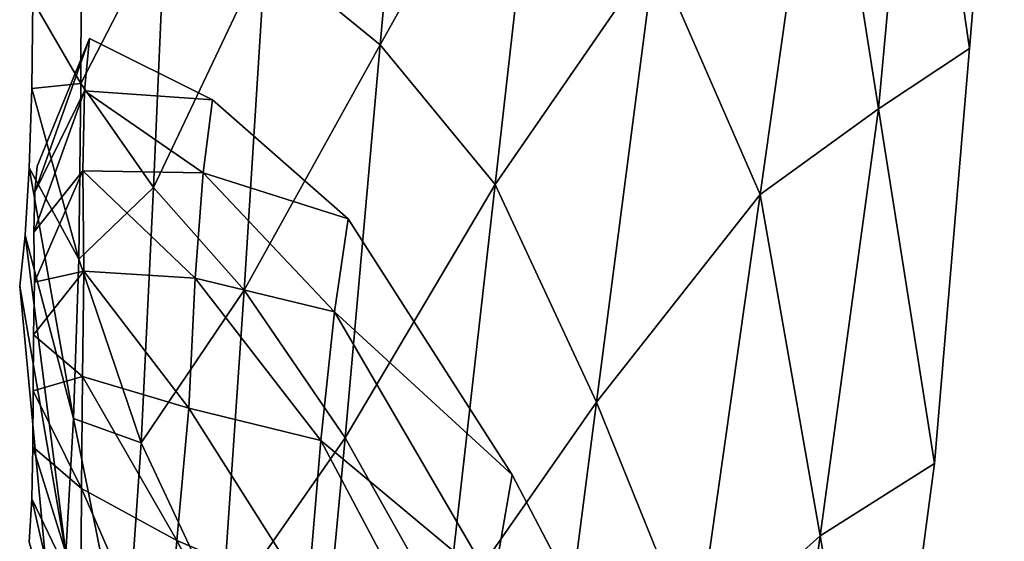
# Model space of a CAD drawing. Units: metres. Extents: x 61.6 to 65, y -3.61 to 3.64.
# Drawn here: x 64.06 to 64.74, y 2.13 to 2.49 of the extents above; entities that cross this region are included whole.
import ezdxf

# ---------------------------------------------------------------- set-up
doc = ezdxf.new("R2010")
doc.units = ezdxf.units.M

msp = doc.modelspace()

# ---------------------------------------------------------------- linework, layer by layer
for points in [[(64.73558, 2.748809, 0.083891), (64.676285, 2.71038, 0.205099), (64.711838, 2.465967, 0.045518)], [(64.676285, 2.71038, 0.205099), (64.73558, 2.748809, 0.083891), (64.711838, 2.465967, 0.045518)], [(64.73558, 2.748809, 0.083891), (64.676285, 2.71038, 0.205099), (64.711838, 2.465967, 0.045518)], [(64.676285, 2.71038, 0.205099), (64.73558, 2.748809, 0.083891), (64.711838, 2.465967, 0.045518)], [(64.334183, 2.736566, 0.985012), (64.231888, 2.532364, 1.149299), (64.310196, 2.468482, 0.951987)], [(64.231888, 2.532364, 1.149299), (64.334183, 2.736566, 0.985012), (64.310196, 2.468482, 0.951987)], [(64.334183, 2.736566, 0.985012), (64.231888, 2.532364, 1.149299), (64.310196, 2.468482, 0.951987)], [(64.231888, 2.532364, 1.149299), (64.334183, 2.736566, 0.985012), (64.310196, 2.468482, 0.951987)], [(64.421829, 2.668815, 0.765337), (64.334183, 2.736566, 0.985012), (64.310196, 2.468482, 0.951987)], [(64.310196, 2.468482, 0.951987), (64.334183, 2.736566, 0.985012), (64.421829, 2.668815, 0.765337)], [(64.421829, 2.668815, 0.765337), (64.334183, 2.736566, 0.985012), (64.310196, 2.468482, 0.951987)], [(64.310196, 2.468482, 0.951987), (64.334183, 2.736566, 0.985012), (64.421829, 2.668815, 0.765337)], [(64.676285, 2.71038, 0.205099), (64.611565, 2.666907, 0.336897), (64.649872, 2.424843, 0.171877)], [(64.611565, 2.666907, 0.336897), (64.676285, 2.71038, 0.205099), (64.649872, 2.424843, 0.171877)], [(64.676285, 2.71038, 0.205099), (64.611565, 2.666907, 0.336897), (64.649872, 2.424843, 0.171877)], [(64.611565, 2.666907, 0.336897), (64.676285, 2.71038, 0.205099), (64.649872, 2.424843, 0.171877)], [(64.711838, 2.465967, 0.045518), (64.676285, 2.71038, 0.205099), (64.649872, 2.424843, 0.171877)], [(64.649872, 2.424843, 0.171877), (64.676285, 2.71038, 0.205099), (64.711838, 2.465967, 0.045518)], [(64.711838, 2.465967, 0.045518), (64.676285, 2.71038, 0.205099), (64.649872, 2.424843, 0.171877)], [(64.649872, 2.424843, 0.171877), (64.676285, 2.71038, 0.205099), (64.711838, 2.465967, 0.045518)], [(64.421829, 2.668815, 0.765337), (64.310196, 2.468482, 0.951987), (64.388458, 2.373391, 0.74462)], [(64.310196, 2.468482, 0.951987), (64.421829, 2.668815, 0.765337), (64.388458, 2.373391, 0.74462)], [(64.421829, 2.668815, 0.765337), (64.310196, 2.468482, 0.951987), (64.388458, 2.373391, 0.74462)], [(64.310196, 2.468482, 0.951987), (64.421829, 2.668815, 0.765337), (64.388458, 2.373391, 0.74462)], [(64.497375, 2.531137, 0.550288), (64.421829, 2.668815, 0.765337), (64.388458, 2.373391, 0.74462)], [(64.388458, 2.373391, 0.74462), (64.421829, 2.668815, 0.765337), (64.497375, 2.531137, 0.550288)], [(64.497375, 2.531137, 0.550288), (64.421829, 2.668815, 0.765337), (64.388458, 2.373391, 0.74462)], [(64.388458, 2.373391, 0.74462), (64.421829, 2.668815, 0.765337), (64.497375, 2.531137, 0.550288)], [(64.611565, 2.666907, 0.336897), (64.497375, 2.531137, 0.550288), (64.56926, 2.366477, 0.334684)], [(64.497375, 2.531137, 0.550288), (64.611565, 2.666907, 0.336897), (64.56926, 2.366477, 0.334684)], [(64.611565, 2.666907, 0.336897), (64.497375, 2.531137, 0.550288), (64.56926, 2.366477, 0.334684)], [(64.497375, 2.531137, 0.550288), (64.611565, 2.666907, 0.336897), (64.56926, 2.366477, 0.334684)], [(64.649872, 2.424843, 0.171877), (64.611565, 2.666907, 0.336897), (64.56926, 2.366477, 0.334684)], [(64.56926, 2.366477, 0.334684), (64.611565, 2.666907, 0.336897), (64.649872, 2.424843, 0.171877)], [(64.649872, 2.424843, 0.171877), (64.611565, 2.666907, 0.336897), (64.56926, 2.366477, 0.334684)], [(64.56926, 2.366477, 0.334684), (64.611565, 2.666907, 0.336897), (64.649872, 2.424843, 0.171877)], [(64.106621, 2.567591, 1.443215), (64.073395, 2.498539, 1.49571), (64.106079, 2.44209, 1.40366)], [(64.073395, 2.498539, 1.49571), (64.106621, 2.567591, 1.443215), (64.106079, 2.44209, 1.40366)], [(64.106621, 2.567591, 1.443215), (64.073395, 2.498539, 1.49571), (64.106079, 2.44209, 1.40366)], [(64.073395, 2.498539, 1.49571), (64.106621, 2.567591, 1.443215), (64.106079, 2.44209, 1.40366)], [(64.163666, 2.553632, 1.310049), (64.106621, 2.567591, 1.443215), (64.106079, 2.44209, 1.40366)], [(64.106079, 2.44209, 1.40366), (64.106621, 2.567591, 1.443215), (64.163666, 2.553632, 1.310049)], [(64.163666, 2.553632, 1.310049), (64.106621, 2.567591, 1.443215), (64.106079, 2.44209, 1.40366)], [(64.106079, 2.44209, 1.40366), (64.106621, 2.567591, 1.443215), (64.163666, 2.553632, 1.310049)], [(64.163666, 2.553632, 1.310049), (64.106079, 2.44209, 1.40366), (64.155731, 2.371327, 1.268722)], [(64.106079, 2.44209, 1.40366), (64.163666, 2.553632, 1.310049), (64.155731, 2.371327, 1.268722)], [(64.163666, 2.553632, 1.310049), (64.106079, 2.44209, 1.40366), (64.155731, 2.371327, 1.268722)], [(64.106079, 2.44209, 1.40366), (64.163666, 2.553632, 1.310049), (64.155731, 2.371327, 1.268722)], [(64.231888, 2.532364, 1.149299), (64.163666, 2.553632, 1.310049), (64.155731, 2.371327, 1.268722)], [(64.155731, 2.371327, 1.268722), (64.163666, 2.553632, 1.310049), (64.231888, 2.532364, 1.149299)], [(64.231888, 2.532364, 1.149299), (64.163666, 2.553632, 1.310049), (64.155731, 2.371327, 1.268722)], [(64.155731, 2.371327, 1.268722), (64.163666, 2.553632, 1.310049), (64.231888, 2.532364, 1.149299)], [(64.231888, 2.532364, 1.149299), (64.155731, 2.371327, 1.268722), (64.217331, 2.301219, 1.107043)], [(64.155731, 2.371327, 1.268722), (64.231888, 2.532364, 1.149299), (64.217331, 2.301219, 1.107043)], [(64.231888, 2.532364, 1.149299), (64.155731, 2.371327, 1.268722), (64.217331, 2.301219, 1.107043)], [(64.155731, 2.371327, 1.268722), (64.231888, 2.532364, 1.149299), (64.217331, 2.301219, 1.107043)], [(64.310196, 2.468482, 0.951987), (64.231888, 2.532364, 1.149299), (64.217331, 2.301219, 1.107043)], [(64.217331, 2.301219, 1.107043), (64.231888, 2.532364, 1.149299), (64.310196, 2.468482, 0.951987)], [(64.310196, 2.468482, 0.951987), (64.231888, 2.532364, 1.149299), (64.217331, 2.301219, 1.107043)], [(64.217331, 2.301219, 1.107043), (64.231888, 2.532364, 1.149299), (64.310196, 2.468482, 0.951987)], [(64.497375, 2.531137, 0.550288), (64.388458, 2.373391, 0.74462), (64.457642, 2.224989, 0.540405)], [(64.388458, 2.373391, 0.74462), (64.497375, 2.531137, 0.550288), (64.457642, 2.224989, 0.540405)], [(64.497375, 2.531137, 0.550288), (64.388458, 2.373391, 0.74462), (64.457642, 2.224989, 0.540405)], [(64.388458, 2.373391, 0.74462), (64.497375, 2.531137, 0.550288), (64.457642, 2.224989, 0.540405)], [(64.56926, 2.366477, 0.334684), (64.497375, 2.531137, 0.550288), (64.457642, 2.224989, 0.540405)], [(64.457642, 2.224989, 0.540405), (64.497375, 2.531137, 0.550288), (64.56926, 2.366477, 0.334684)], [(64.56926, 2.366477, 0.334684), (64.497375, 2.531137, 0.550288), (64.457642, 2.224989, 0.540405)], [(64.457642, 2.224989, 0.540405), (64.497375, 2.531137, 0.550288), (64.56926, 2.366477, 0.334684)], [(64.106079, 2.44209, 1.40366), (64.073395, 2.498539, 1.49571), (64.072708, 2.438784, 1.477837)], [(64.072708, 2.438784, 1.477837), (64.073395, 2.498539, 1.49571), (64.106079, 2.44209, 1.40366)], [(64.106079, 2.44209, 1.40366), (64.073395, 2.498539, 1.49571), (64.072708, 2.438784, 1.477837)], [(64.072708, 2.438784, 1.477837), (64.073395, 2.498539, 1.49571), (64.106079, 2.44209, 1.40366)], [(64.112015, 2.472774, -2.437855), (64.076378, 2.385898, -2.188246), (64.074684, 2.368102, -2.157573)], [(64.112015, 2.472774, -2.437855), (64.074684, 2.368102, -2.157573), (64.108627, 2.437158, -2.37648)], [(64.074684, 2.368102, -2.157573), (64.076378, 2.385898, -2.188246), (64.112015, 2.472774, -2.437855)], [(64.074684, 2.368102, -2.157573), (64.112015, 2.472774, -2.437855), (64.108627, 2.437158, -2.37648)], [(64.112015, 2.472774, -2.437855), (64.076378, 2.385898, -2.188246), (64.074684, 2.368102, -2.157573)], [(64.112015, 2.472774, -2.437855), (64.074684, 2.368102, -2.157573), (64.108627, 2.437158, -2.37648)], [(64.074684, 2.368102, -2.157573), (64.076378, 2.385898, -2.188246), (64.112015, 2.472774, -2.437855)], [(64.074684, 2.368102, -2.157573), (64.112015, 2.472774, -2.437855), (64.108627, 2.437158, -2.37648)], [(64.195847, 2.431134, -2.686373), (64.112015, 2.472774, -2.437855), (64.108627, 2.437158, -2.37648)], [(64.108627, 2.437158, -2.37648), (64.112015, 2.472774, -2.437855), (64.195847, 2.431134, -2.686373)], [(64.195847, 2.431134, -2.686373), (64.112015, 2.472774, -2.437855), (64.108627, 2.437158, -2.37648)], [(64.108627, 2.437158, -2.37648), (64.112015, 2.472774, -2.437855), (64.195847, 2.431134, -2.686373)], [(64.310196, 2.468482, 0.951987), (64.217331, 2.301219, 1.107043), (64.286247, 2.200679, 0.918968)], [(64.217331, 2.301219, 1.107043), (64.310196, 2.468482, 0.951987), (64.286247, 2.200679, 0.918968)], [(64.310196, 2.468482, 0.951987), (64.217331, 2.301219, 1.107043), (64.286247, 2.200679, 0.918968)], [(64.217331, 2.301219, 1.107043), (64.310196, 2.468482, 0.951987), (64.286247, 2.200679, 0.918968)], [(64.388458, 2.373391, 0.74462), (64.310196, 2.468482, 0.951987), (64.286247, 2.200679, 0.918968)], [(64.286247, 2.200679, 0.918968), (64.310196, 2.468482, 0.951987), (64.388458, 2.373391, 0.74462)], [(64.388458, 2.373391, 0.74462), (64.310196, 2.468482, 0.951987), (64.286247, 2.200679, 0.918968)], [(64.286247, 2.200679, 0.918968), (64.310196, 2.468482, 0.951987), (64.388458, 2.373391, 0.74462)], [(64.711838, 2.465967, 0.045518), (64.649872, 2.424843, 0.171877), (64.688103, 2.18318, 0.007153)], [(64.649872, 2.424843, 0.171877), (64.711838, 2.465967, 0.045518), (64.688103, 2.18318, 0.007153)], [(64.711838, 2.465967, 0.045518), (64.649872, 2.424843, 0.171877), (64.688103, 2.18318, 0.007153)], [(64.649872, 2.424843, 0.171877), (64.711838, 2.465967, 0.045518), (64.688103, 2.18318, 0.007153)], [(64.104721, 2.322412, 1.367843), (64.072708, 2.438784, 1.477837), (64.070908, 2.384598, 1.464293)], [(64.070908, 2.384598, 1.464293), (64.072708, 2.438784, 1.477837), (64.104721, 2.322412, 1.367843)], [(64.104721, 2.322412, 1.367843), (64.072708, 2.438784, 1.477837), (64.070908, 2.384598, 1.464293)], [(64.070908, 2.384598, 1.464293), (64.072708, 2.438784, 1.477837), (64.104721, 2.322412, 1.367843)], [(64.106079, 2.44209, 1.40366), (64.072708, 2.438784, 1.477837), (64.104721, 2.322412, 1.367843)], [(64.072708, 2.438784, 1.477837), (64.106079, 2.44209, 1.40366), (64.104721, 2.322412, 1.367843)], [(64.106079, 2.44209, 1.40366), (64.072708, 2.438784, 1.477837), (64.104721, 2.322412, 1.367843)], [(64.072708, 2.438784, 1.477837), (64.106079, 2.44209, 1.40366), (64.104721, 2.322412, 1.367843)], [(64.108627, 2.437158, -2.37648), (64.074684, 2.368102, -2.157573), (64.074127, 2.340914, -2.118136)], [(64.108627, 2.437158, -2.37648), (64.074127, 2.340914, -2.118136), (64.107529, 2.382715, -2.297531)], [(64.074127, 2.340914, -2.118136), (64.074684, 2.368102, -2.157573), (64.108627, 2.437158, -2.37648)], [(64.074127, 2.340914, -2.118136), (64.108627, 2.437158, -2.37648), (64.107529, 2.382715, -2.297531)], [(64.108627, 2.437158, -2.37648), (64.074684, 2.368102, -2.157573), (64.074127, 2.340914, -2.118136)], [(64.108627, 2.437158, -2.37648), (64.074127, 2.340914, -2.118136), (64.107529, 2.382715, -2.297531)], [(64.074127, 2.340914, -2.118136), (64.074684, 2.368102, -2.157573), (64.108627, 2.437158, -2.37648)], [(64.074127, 2.340914, -2.118136), (64.108627, 2.437158, -2.37648), (64.107529, 2.382715, -2.297531)], [(64.155731, 2.371327, 1.268722), (64.106079, 2.44209, 1.40366), (64.104721, 2.322412, 1.367843)], [(64.104721, 2.322412, 1.367843), (64.106079, 2.44209, 1.40366), (64.155731, 2.371327, 1.268722)], [(64.155731, 2.371327, 1.268722), (64.106079, 2.44209, 1.40366), (64.104721, 2.322412, 1.367843)], [(64.104721, 2.322412, 1.367843), (64.106079, 2.44209, 1.40366), (64.155731, 2.371327, 1.268722)], [(64.189407, 2.381298, -2.594327), (64.108627, 2.437158, -2.37648), (64.107529, 2.382715, -2.297531)], [(64.107529, 2.382715, -2.297531), (64.108627, 2.437158, -2.37648), (64.189407, 2.381298, -2.594327)], [(64.189407, 2.381298, -2.594327), (64.108627, 2.437158, -2.37648), (64.107529, 2.382715, -2.297531)], [(64.107529, 2.382715, -2.297531), (64.108627, 2.437158, -2.37648), (64.189407, 2.381298, -2.594327)], [(64.195847, 2.431134, -2.686373), (64.108627, 2.437158, -2.37648), (64.189407, 2.381298, -2.594327)], [(64.108627, 2.437158, -2.37648), (64.195847, 2.431134, -2.686373), (64.189407, 2.381298, -2.594327)], [(64.195847, 2.431134, -2.686373), (64.108627, 2.437158, -2.37648), (64.189407, 2.381298, -2.594327)], [(64.108627, 2.437158, -2.37648), (64.195847, 2.431134, -2.686373), (64.189407, 2.381298, -2.594327)], [(64.288239, 2.349977, -2.911756), (64.195847, 2.431134, -2.686373), (64.189407, 2.381298, -2.594327)], [(64.189407, 2.381298, -2.594327), (64.195847, 2.431134, -2.686373), (64.288239, 2.349977, -2.911756)], [(64.288239, 2.349977, -2.911756), (64.195847, 2.431134, -2.686373), (64.189407, 2.381298, -2.594327)], [(64.189407, 2.381298, -2.594327), (64.195847, 2.431134, -2.686373), (64.288239, 2.349977, -2.911756)], [(64.649872, 2.424843, 0.171877), (64.56926, 2.366477, 0.334684), (64.609962, 2.133841, 0.167311)], [(64.56926, 2.366477, 0.334684), (64.649872, 2.424843, 0.171877), (64.609962, 2.133841, 0.167311)], [(64.649872, 2.424843, 0.171877), (64.56926, 2.366477, 0.334684), (64.609962, 2.133841, 0.167311)], [(64.56926, 2.366477, 0.334684), (64.649872, 2.424843, 0.171877), (64.609962, 2.133841, 0.167311)], [(64.688103, 2.18318, 0.007153), (64.649872, 2.424843, 0.171877), (64.609962, 2.133841, 0.167311)], [(64.609962, 2.133841, 0.167311), (64.649872, 2.424843, 0.171877), (64.688103, 2.18318, 0.007153)], [(64.688103, 2.18318, 0.007153), (64.649872, 2.424843, 0.171877), (64.609962, 2.133841, 0.167311)], [(64.609962, 2.133841, 0.167311), (64.649872, 2.424843, 0.171877), (64.688103, 2.18318, 0.007153)], [(64.10112, 2.213902, 1.340699), (64.070908, 2.384598, 1.464293), (64.06823, 2.338694, 1.45541)], [(64.06823, 2.338694, 1.45541), (64.070908, 2.384598, 1.464293), (64.10112, 2.213902, 1.340699)], [(64.10112, 2.213902, 1.340699), (64.070908, 2.384598, 1.464293), (64.06823, 2.338694, 1.45541)], [(64.06823, 2.338694, 1.45541), (64.070908, 2.384598, 1.464293), (64.10112, 2.213902, 1.340699)], [(64.104721, 2.322412, 1.367843), (64.070908, 2.384598, 1.464293), (64.10112, 2.213902, 1.340699)], [(64.070908, 2.384598, 1.464293), (64.104721, 2.322412, 1.367843), (64.10112, 2.213902, 1.340699)], [(64.104721, 2.322412, 1.367843), (64.070908, 2.384598, 1.464293), (64.10112, 2.213902, 1.340699)], [(64.070908, 2.384598, 1.464293), (64.104721, 2.322412, 1.367843), (64.10112, 2.213902, 1.340699)], [(64.107529, 2.382715, -2.297531), (64.074127, 2.340914, -2.118136), (64.07444, 2.306717, -2.072205)], [(64.07444, 2.306717, -2.072205), (64.074127, 2.340914, -2.118136), (64.107529, 2.382715, -2.297531)], [(64.107529, 2.382715, -2.297531), (64.074127, 2.340914, -2.118136), (64.07444, 2.306717, -2.072205)], [(64.07444, 2.306717, -2.072205), (64.074127, 2.340914, -2.118136), (64.107529, 2.382715, -2.297531)], [(64.107529, 2.382715, -2.297531), (64.07444, 2.306717, -2.072205), (64.108154, 2.314225, -2.205554)], [(64.07444, 2.306717, -2.072205), (64.107529, 2.382715, -2.297531), (64.108154, 2.314225, -2.205554)], [(64.107529, 2.382715, -2.297531), (64.07444, 2.306717, -2.072205), (64.108154, 2.314225, -2.205554)], [(64.07444, 2.306717, -2.072205), (64.107529, 2.382715, -2.297531), (64.108154, 2.314225, -2.205554)], [(64.189407, 2.381298, -2.594327), (64.107529, 2.382715, -2.297531), (64.184097, 2.309371, -2.47595)], [(64.107529, 2.382715, -2.297531), (64.189407, 2.381298, -2.594327), (64.184097, 2.309371, -2.47595)], [(64.184097, 2.309371, -2.47595), (64.107529, 2.382715, -2.297531), (64.108154, 2.314225, -2.205554)], [(64.108154, 2.314225, -2.205554), (64.107529, 2.382715, -2.297531), (64.184097, 2.309371, -2.47595)], [(64.189407, 2.381298, -2.594327), (64.107529, 2.382715, -2.297531), (64.184097, 2.309371, -2.47595)], [(64.107529, 2.382715, -2.297531), (64.189407, 2.381298, -2.594327), (64.184097, 2.309371, -2.47595)], [(64.184097, 2.309371, -2.47595), (64.107529, 2.382715, -2.297531), (64.108154, 2.314225, -2.205554)], [(64.108154, 2.314225, -2.205554), (64.107529, 2.382715, -2.297531), (64.184097, 2.309371, -2.47595)], [(64.278908, 2.286539, -2.790425), (64.189407, 2.381298, -2.594327), (64.184097, 2.309371, -2.47595)], [(64.184097, 2.309371, -2.47595), (64.189407, 2.381298, -2.594327), (64.278908, 2.286539, -2.790425)], [(64.278908, 2.286539, -2.790425), (64.189407, 2.381298, -2.594327), (64.184097, 2.309371, -2.47595)], [(64.184097, 2.309371, -2.47595), (64.189407, 2.381298, -2.594327), (64.278908, 2.286539, -2.790425)], [(64.288239, 2.349977, -2.911756), (64.189407, 2.381298, -2.594327), (64.278908, 2.286539, -2.790425)], [(64.189407, 2.381298, -2.594327), (64.288239, 2.349977, -2.911756), (64.278908, 2.286539, -2.790425)], [(64.288239, 2.349977, -2.911756), (64.189407, 2.381298, -2.594327), (64.278908, 2.286539, -2.790425)], [(64.189407, 2.381298, -2.594327), (64.288239, 2.349977, -2.911756), (64.278908, 2.286539, -2.790425)], [(64.155731, 2.371327, 1.268722), (64.104721, 2.322412, 1.367843), (64.147133, 2.197274, 1.231543)], [(64.104721, 2.322412, 1.367843), (64.155731, 2.371327, 1.268722), (64.147133, 2.197274, 1.231543)], [(64.155731, 2.371327, 1.268722), (64.104721, 2.322412, 1.367843), (64.147133, 2.197274, 1.231543)], [(64.104721, 2.322412, 1.367843), (64.155731, 2.371327, 1.268722), (64.147133, 2.197274, 1.231543)], [(64.217331, 2.301219, 1.107043), (64.155731, 2.371327, 1.268722), (64.147133, 2.197274, 1.231543)], [(64.147133, 2.197274, 1.231543), (64.155731, 2.371327, 1.268722), (64.217331, 2.301219, 1.107043)], [(64.217331, 2.301219, 1.107043), (64.155731, 2.371327, 1.268722), (64.147133, 2.197274, 1.231543)], [(64.147133, 2.197274, 1.231543), (64.155731, 2.371327, 1.268722), (64.217331, 2.301219, 1.107043)], [(64.388458, 2.373391, 0.74462), (64.286247, 2.200679, 0.918968), (64.355118, 2.078304, 0.72391)], [(64.286247, 2.200679, 0.918968), (64.388458, 2.373391, 0.74462), (64.355118, 2.078304, 0.72391)], [(64.388458, 2.373391, 0.74462), (64.286247, 2.200679, 0.918968), (64.355118, 2.078304, 0.72391)], [(64.286247, 2.200679, 0.918968), (64.388458, 2.373391, 0.74462), (64.355118, 2.078304, 0.72391)], [(64.457642, 2.224989, 0.540405), (64.388458, 2.373391, 0.74462), (64.355118, 2.078304, 0.72391)], [(64.355118, 2.078304, 0.72391), (64.388458, 2.373391, 0.74462), (64.457642, 2.224989, 0.540405)], [(64.457642, 2.224989, 0.540405), (64.388458, 2.373391, 0.74462), (64.355118, 2.078304, 0.72391)], [(64.355118, 2.078304, 0.72391), (64.388458, 2.373391, 0.74462), (64.457642, 2.224989, 0.540405)], [(64.56926, 2.366477, 0.334684), (64.457642, 2.224989, 0.540405), (64.525253, 2.057419, 0.333506)], [(64.457642, 2.224989, 0.540405), (64.56926, 2.366477, 0.334684), (64.525253, 2.057419, 0.333506)], [(64.56926, 2.366477, 0.334684), (64.457642, 2.224989, 0.540405), (64.525253, 2.057419, 0.333506)], [(64.457642, 2.224989, 0.540405), (64.56926, 2.366477, 0.334684), (64.525253, 2.057419, 0.333506)], [(64.609962, 2.133841, 0.167311), (64.56926, 2.366477, 0.334684), (64.525253, 2.057419, 0.333506)], [(64.525253, 2.057419, 0.333506), (64.56926, 2.366477, 0.334684), (64.609962, 2.133841, 0.167311)], [(64.609962, 2.133841, 0.167311), (64.56926, 2.366477, 0.334684), (64.525253, 2.057419, 0.333506)], [(64.525253, 2.057419, 0.333506), (64.56926, 2.366477, 0.334684), (64.609962, 2.133841, 0.167311)], [(64.400002, 2.1755, -3.079384), (64.288239, 2.349977, -2.911756), (64.278908, 2.286539, -2.790425)], [(64.278908, 2.286539, -2.790425), (64.288239, 2.349977, -2.911756), (64.400002, 2.1755, -3.079384)], [(64.400002, 2.1755, -3.079384), (64.288239, 2.349977, -2.911756), (64.278908, 2.286539, -2.790425)], [(64.278908, 2.286539, -2.790425), (64.288239, 2.349977, -2.911756), (64.400002, 2.1755, -3.079384)], [(64.095772, 2.121999, 1.322895), (64.06823, 2.338694, 1.45541), (64.064423, 2.304044, 1.452735)], [(64.064423, 2.304044, 1.452735), (64.06823, 2.338694, 1.45541), (64.095772, 2.121999, 1.322895)], [(64.095772, 2.121999, 1.322895), (64.06823, 2.338694, 1.45541), (64.064423, 2.304044, 1.452735)], [(64.064423, 2.304044, 1.452735), (64.06823, 2.338694, 1.45541), (64.095772, 2.121999, 1.322895)], [(64.10112, 2.213902, 1.340699), (64.06823, 2.338694, 1.45541), (64.095772, 2.121999, 1.322895)], [(64.06823, 2.338694, 1.45541), (64.10112, 2.213902, 1.340699), (64.095772, 2.121999, 1.322895)], [(64.10112, 2.213902, 1.340699), (64.06823, 2.338694, 1.45541), (64.095772, 2.121999, 1.322895)], [(64.06823, 2.338694, 1.45541), (64.10112, 2.213902, 1.340699), (64.095772, 2.121999, 1.322895)], [(64.147133, 2.197274, 1.231543), (64.104721, 2.322412, 1.367843), (64.10112, 2.213902, 1.340699)], [(64.10112, 2.213902, 1.340699), (64.104721, 2.322412, 1.367843), (64.147133, 2.197274, 1.231543)], [(64.147133, 2.197274, 1.231543), (64.104721, 2.322412, 1.367843), (64.10112, 2.213902, 1.340699)], [(64.10112, 2.213902, 1.340699), (64.104721, 2.322412, 1.367843), (64.147133, 2.197274, 1.231543)], [(64.108154, 2.314225, -2.205554), (64.07444, 2.306717, -2.072205), (64.073944, 2.270887, -2.021091)], [(64.108154, 2.314225, -2.205554), (64.073944, 2.270887, -2.021091), (64.107178, 2.242446, -2.103189)], [(64.073944, 2.270887, -2.021091), (64.07444, 2.306717, -2.072205), (64.108154, 2.314225, -2.205554)], [(64.073944, 2.270887, -2.021091), (64.108154, 2.314225, -2.205554), (64.107178, 2.242446, -2.103189)], [(64.108154, 2.314225, -2.205554), (64.07444, 2.306717, -2.072205), (64.073944, 2.270887, -2.021091)], [(64.108154, 2.314225, -2.205554), (64.073944, 2.270887, -2.021091), (64.107178, 2.242446, -2.103189)], [(64.073944, 2.270887, -2.021091), (64.07444, 2.306717, -2.072205), (64.108154, 2.314225, -2.205554)], [(64.073944, 2.270887, -2.021091), (64.108154, 2.314225, -2.205554), (64.107178, 2.242446, -2.103189)], [(64.179649, 2.220985, -2.338055), (64.108154, 2.314225, -2.205554), (64.107178, 2.242446, -2.103189)], [(64.107178, 2.242446, -2.103189), (64.108154, 2.314225, -2.205554), (64.179649, 2.220985, -2.338055)], [(64.179649, 2.220985, -2.338055), (64.108154, 2.314225, -2.205554), (64.107178, 2.242446, -2.103189)], [(64.107178, 2.242446, -2.103189), (64.108154, 2.314225, -2.205554), (64.179649, 2.220985, -2.338055)], [(64.184097, 2.309371, -2.47595), (64.108154, 2.314225, -2.205554), (64.179649, 2.220985, -2.338055)], [(64.108154, 2.314225, -2.205554), (64.184097, 2.309371, -2.47595), (64.179649, 2.220985, -2.338055)], [(64.184097, 2.309371, -2.47595), (64.108154, 2.314225, -2.205554), (64.179649, 2.220985, -2.338055)], [(64.108154, 2.314225, -2.205554), (64.184097, 2.309371, -2.47595), (64.179649, 2.220985, -2.338055)], [(64.269783, 2.198802, -2.636375), (64.184097, 2.309371, -2.47595), (64.179649, 2.220985, -2.338055)], [(64.179649, 2.220985, -2.338055), (64.184097, 2.309371, -2.47595), (64.269783, 2.198802, -2.636375)], [(64.269783, 2.198802, -2.636375), (64.184097, 2.309371, -2.47595), (64.179649, 2.220985, -2.338055)], [(64.179649, 2.220985, -2.338055), (64.184097, 2.309371, -2.47595), (64.269783, 2.198802, -2.636375)], [(64.278908, 2.286539, -2.790425), (64.184097, 2.309371, -2.47595), (64.269783, 2.198802, -2.636375)], [(64.184097, 2.309371, -2.47595), (64.278908, 2.286539, -2.790425), (64.269783, 2.198802, -2.636375)], [(64.278908, 2.286539, -2.790425), (64.184097, 2.309371, -2.47595), (64.269783, 2.198802, -2.636375)], [(64.184097, 2.309371, -2.47595), (64.278908, 2.286539, -2.790425), (64.269783, 2.198802, -2.636375)], [(64.095772, 2.121999, 1.322895), (64.064423, 2.304044, 1.452735), (64.088165, 2.052666, 1.317529)], [(64.064423, 2.304044, 1.452735), (64.095772, 2.121999, 1.322895), (64.088165, 2.052666, 1.317529)], [(64.095772, 2.121999, 1.322895), (64.064423, 2.304044, 1.452735), (64.088165, 2.052666, 1.317529)], [(64.064423, 2.304044, 1.452735), (64.095772, 2.121999, 1.322895), (64.088165, 2.052666, 1.317529)], [(64.217331, 2.301219, 1.107043), (64.147133, 2.197274, 1.231543), (64.202209, 2.080111, 1.069276)], [(64.147133, 2.197274, 1.231543), (64.217331, 2.301219, 1.107043), (64.202209, 2.080111, 1.069276)], [(64.217331, 2.301219, 1.107043), (64.147133, 2.197274, 1.231543), (64.202209, 2.080111, 1.069276)], [(64.147133, 2.197274, 1.231543), (64.217331, 2.301219, 1.107043), (64.202209, 2.080111, 1.069276)], [(64.286247, 2.200679, 0.918968), (64.217331, 2.301219, 1.107043), (64.202209, 2.080111, 1.069276)], [(64.202209, 2.080111, 1.069276), (64.217331, 2.301219, 1.107043), (64.286247, 2.200679, 0.918968)], [(64.286247, 2.200679, 0.918968), (64.217331, 2.301219, 1.107043), (64.202209, 2.080111, 1.069276)], [(64.202209, 2.080111, 1.069276), (64.217331, 2.301219, 1.107043), (64.286247, 2.200679, 0.918968)], [(64.38726, 2.100999, -2.930363), (64.278908, 2.286539, -2.790425), (64.269783, 2.198802, -2.636375)], [(64.269783, 2.198802, -2.636375), (64.278908, 2.286539, -2.790425), (64.38726, 2.100999, -2.930363)], [(64.38726, 2.100999, -2.930363), (64.278908, 2.286539, -2.790425), (64.269783, 2.198802, -2.636375)], [(64.269783, 2.198802, -2.636375), (64.278908, 2.286539, -2.790425), (64.38726, 2.100999, -2.930363)], [(64.400002, 2.1755, -3.079384), (64.278908, 2.286539, -2.790425), (64.38726, 2.100999, -2.930363)], [(64.278908, 2.286539, -2.790425), (64.400002, 2.1755, -3.079384), (64.38726, 2.100999, -2.930363)], [(64.400002, 2.1755, -3.079384), (64.278908, 2.286539, -2.790425), (64.38726, 2.100999, -2.930363)], [(64.278908, 2.286539, -2.790425), (64.400002, 2.1755, -3.079384), (64.38726, 2.100999, -2.930363)], [(64.107178, 2.242446, -2.103189), (64.073944, 2.270887, -2.021091), (64.073669, 2.232732, -1.967545)], [(64.073669, 2.232732, -1.967545), (64.073944, 2.270887, -2.021091), (64.107178, 2.242446, -2.103189)], [(64.107178, 2.242446, -2.103189), (64.073944, 2.270887, -2.021091), (64.073669, 2.232732, -1.967545)], [(64.073669, 2.232732, -1.967545), (64.073944, 2.270887, -2.021091), (64.107178, 2.242446, -2.103189)], [(64.107178, 2.242446, -2.103189), (64.073669, 2.232732, -1.967545), (64.106621, 2.166009, -1.995946)], [(64.073669, 2.232732, -1.967545), (64.107178, 2.242446, -2.103189), (64.106621, 2.166009, -1.995946)], [(64.107178, 2.242446, -2.103189), (64.073669, 2.232732, -1.967545), (64.106621, 2.166009, -1.995946)], [(64.073669, 2.232732, -1.967545), (64.107178, 2.242446, -2.103189), (64.106621, 2.166009, -1.995946)], [(64.171631, 2.130742, -2.184591), (64.107178, 2.242446, -2.103189), (64.106621, 2.166009, -1.995946)], [(64.106621, 2.166009, -1.995946), (64.107178, 2.242446, -2.103189), (64.171631, 2.130742, -2.184591)], [(64.171631, 2.130742, -2.184591), (64.107178, 2.242446, -2.103189), (64.106621, 2.166009, -1.995946)], [(64.106621, 2.166009, -1.995946), (64.107178, 2.242446, -2.103189), (64.171631, 2.130742, -2.184591)], [(64.179649, 2.220985, -2.338055), (64.107178, 2.242446, -2.103189), (64.171631, 2.130742, -2.184591)], [(64.107178, 2.242446, -2.103189), (64.179649, 2.220985, -2.338055), (64.171631, 2.130742, -2.184591)], [(64.179649, 2.220985, -2.338055), (64.107178, 2.242446, -2.103189), (64.171631, 2.130742, -2.184591)], [(64.107178, 2.242446, -2.103189), (64.179649, 2.220985, -2.338055), (64.171631, 2.130742, -2.184591)], [(64.106621, 2.166009, -1.995946), (64.073669, 2.232732, -1.967545), (64.073395, 2.194596, -1.914052)], [(64.073395, 2.194596, -1.914052), (64.073669, 2.232732, -1.967545), (64.106621, 2.166009, -1.995946)], [(64.106621, 2.166009, -1.995946), (64.073669, 2.232732, -1.967545), (64.073395, 2.194596, -1.914052)], [(64.073395, 2.194596, -1.914052), (64.073669, 2.232732, -1.967545), (64.106621, 2.166009, -1.995946)], [(64.457642, 2.224989, 0.540405), (64.355118, 2.078304, 0.72391), (64.417953, 1.919234, 0.530531)], [(64.355118, 2.078304, 0.72391), (64.457642, 2.224989, 0.540405), (64.417953, 1.919234, 0.530531)], [(64.457642, 2.224989, 0.540405), (64.355118, 2.078304, 0.72391), (64.417953, 1.919234, 0.530531)], [(64.355118, 2.078304, 0.72391), (64.457642, 2.224989, 0.540405), (64.417953, 1.919234, 0.530531)], [(64.525253, 2.057419, 0.333506), (64.457642, 2.224989, 0.540405), (64.417953, 1.919234, 0.530531)], [(64.417953, 1.919234, 0.530531), (64.457642, 2.224989, 0.540405), (64.525253, 2.057419, 0.333506)], [(64.525253, 2.057419, 0.333506), (64.457642, 2.224989, 0.540405), (64.417953, 1.919234, 0.530531)], [(64.417953, 1.919234, 0.530531), (64.457642, 2.224989, 0.540405), (64.525253, 2.057419, 0.333506)], [(64.260834, 2.092991, -2.458097), (64.179649, 2.220985, -2.338055), (64.171631, 2.130742, -2.184591)], [(64.171631, 2.130742, -2.184591), (64.179649, 2.220985, -2.338055), (64.260834, 2.092991, -2.458097)], [(64.260834, 2.092991, -2.458097), (64.179649, 2.220985, -2.338055), (64.171631, 2.130742, -2.184591)], [(64.171631, 2.130742, -2.184591), (64.179649, 2.220985, -2.338055), (64.260834, 2.092991, -2.458097)], [(64.269783, 2.198802, -2.636375), (64.179649, 2.220985, -2.338055), (64.260834, 2.092991, -2.458097)], [(64.179649, 2.220985, -2.338055), (64.269783, 2.198802, -2.636375), (64.260834, 2.092991, -2.458097)], [(64.269783, 2.198802, -2.636375), (64.179649, 2.220985, -2.338055), (64.260834, 2.092991, -2.458097)], [(64.179649, 2.220985, -2.338055), (64.269783, 2.198802, -2.636375), (64.260834, 2.092991, -2.458097)], [(64.136345, 2.039011, 1.204452), (64.10112, 2.213902, 1.340699), (64.095772, 2.121999, 1.322895)], [(64.095772, 2.121999, 1.322895), (64.10112, 2.213902, 1.340699), (64.136345, 2.039011, 1.204452)], [(64.136345, 2.039011, 1.204452), (64.10112, 2.213902, 1.340699), (64.095772, 2.121999, 1.322895)], [(64.095772, 2.121999, 1.322895), (64.10112, 2.213902, 1.340699), (64.136345, 2.039011, 1.204452)], [(64.147133, 2.197274, 1.231543), (64.10112, 2.213902, 1.340699), (64.136345, 2.039011, 1.204452)], [(64.10112, 2.213902, 1.340699), (64.147133, 2.197274, 1.231543), (64.136345, 2.039011, 1.204452)], [(64.147133, 2.197274, 1.231543), (64.10112, 2.213902, 1.340699), (64.136345, 2.039011, 1.204452)], [(64.10112, 2.213902, 1.340699), (64.147133, 2.197274, 1.231543), (64.136345, 2.039011, 1.204452)], [(64.202209, 2.080111, 1.069276), (64.147133, 2.197274, 1.231543), (64.136345, 2.039011, 1.204452)], [(64.136345, 2.039011, 1.204452), (64.147133, 2.197274, 1.231543), (64.202209, 2.080111, 1.069276)], [(64.202209, 2.080111, 1.069276), (64.147133, 2.197274, 1.231543), (64.136345, 2.039011, 1.204452)], [(64.136345, 2.039011, 1.204452), (64.147133, 2.197274, 1.231543), (64.202209, 2.080111, 1.069276)], [(64.286247, 2.200679, 0.918968), (64.202209, 2.080111, 1.069276), (64.262085, 1.943708, 0.889955)], [(64.202209, 2.080111, 1.069276), (64.286247, 2.200679, 0.918968), (64.262085, 1.943708, 0.889955)], [(64.286247, 2.200679, 0.918968), (64.202209, 2.080111, 1.069276), (64.262085, 1.943708, 0.889955)], [(64.202209, 2.080111, 1.069276), (64.286247, 2.200679, 0.918968), (64.262085, 1.943708, 0.889955)], [(64.37291, 2.004352, -2.744978), (64.269783, 2.198802, -2.636375), (64.260834, 2.092991, -2.458097)], [(64.260834, 2.092991, -2.458097), (64.269783, 2.198802, -2.636375), (64.37291, 2.004352, -2.744978)], [(64.37291, 2.004352, -2.744978), (64.269783, 2.198802, -2.636375), (64.260834, 2.092991, -2.458097)], [(64.260834, 2.092991, -2.458097), (64.269783, 2.198802, -2.636375), (64.37291, 2.004352, -2.744978)], [(64.355118, 2.078304, 0.72391), (64.286247, 2.200679, 0.918968), (64.262085, 1.943708, 0.889955)], [(64.262085, 1.943708, 0.889955), (64.286247, 2.200679, 0.918968), (64.355118, 2.078304, 0.72391)], [(64.355118, 2.078304, 0.72391), (64.286247, 2.200679, 0.918968), (64.262085, 1.943708, 0.889955)], [(64.262085, 1.943708, 0.889955), (64.286247, 2.200679, 0.918968), (64.355118, 2.078304, 0.72391)], [(64.38726, 2.100999, -2.930363), (64.269783, 2.198802, -2.636375), (64.37291, 2.004352, -2.744978)], [(64.269783, 2.198802, -2.636375), (64.38726, 2.100999, -2.930363), (64.37291, 2.004352, -2.744978)], [(64.38726, 2.100999, -2.930363), (64.269783, 2.198802, -2.636375), (64.37291, 2.004352, -2.744978)], [(64.269783, 2.198802, -2.636375), (64.38726, 2.100999, -2.930363), (64.37291, 2.004352, -2.744978)], [(64.106079, 2.089607, -1.888811), (64.073395, 2.194596, -1.914052), (64.072708, 2.159132, -1.862745)], [(64.072708, 2.159132, -1.862745), (64.073395, 2.194596, -1.914052), (64.106079, 2.089607, -1.888811)], [(64.106079, 2.089607, -1.888811), (64.073395, 2.194596, -1.914052), (64.072708, 2.159132, -1.862745)], [(64.072708, 2.159132, -1.862745), (64.073395, 2.194596, -1.914052), (64.106079, 2.089607, -1.888811)], [(64.106621, 2.166009, -1.995946), (64.073395, 2.194596, -1.914052), (64.106079, 2.089607, -1.888811)], [(64.073395, 2.194596, -1.914052), (64.106621, 2.166009, -1.995946), (64.106079, 2.089607, -1.888811)], [(64.106621, 2.166009, -1.995946), (64.073395, 2.194596, -1.914052), (64.106079, 2.089607, -1.888811)], [(64.073395, 2.194596, -1.914052), (64.106621, 2.166009, -1.995946), (64.106079, 2.089607, -1.888811)], [(64.688103, 2.18318, 0.007153), (64.609962, 2.133841, 0.167311), (64.650574, 1.901707, 0.000317)], [(64.609962, 2.133841, 0.167311), (64.688103, 2.18318, 0.007153), (64.650574, 1.901707, 0.000317)], [(64.688103, 2.18318, 0.007153), (64.609962, 2.133841, 0.167311), (64.650574, 1.901707, 0.000317)], [(64.609962, 2.133841, 0.167311), (64.688103, 2.18318, 0.007153), (64.650574, 1.901707, 0.000317)], [(64.511765, 1.96216, -3.193522), (64.400002, 2.1755, -3.079384), (64.38726, 2.100999, -2.930363)], [(64.38726, 2.100999, -2.930363), (64.400002, 2.1755, -3.079384), (64.511765, 1.96216, -3.193522)], [(64.511765, 1.96216, -3.193522), (64.400002, 2.1755, -3.079384), (64.38726, 2.100999, -2.930363)], [(64.38726, 2.100999, -2.930363), (64.400002, 2.1755, -3.079384), (64.511765, 1.96216, -3.193522)], [(64.163666, 2.035047, -2.023821), (64.106621, 2.166009, -1.995946), (64.106079, 2.089607, -1.888811)], [(64.106079, 2.089607, -1.888811), (64.106621, 2.166009, -1.995946), (64.163666, 2.035047, -2.023821)], [(64.163666, 2.035047, -2.023821), (64.106621, 2.166009, -1.995946), (64.106079, 2.089607, -1.888811)], [(64.106079, 2.089607, -1.888811), (64.106621, 2.166009, -1.995946), (64.163666, 2.035047, -2.023821)], [(64.171631, 2.130742, -2.184591), (64.106621, 2.166009, -1.995946), (64.163666, 2.035047, -2.023821)], [(64.106621, 2.166009, -1.995946), (64.171631, 2.130742, -2.184591), (64.163666, 2.035047, -2.023821)], [(64.171631, 2.130742, -2.184591), (64.106621, 2.166009, -1.995946), (64.163666, 2.035047, -2.023821)], [(64.106621, 2.166009, -1.995946), (64.171631, 2.130742, -2.184591), (64.163666, 2.035047, -2.023821)], [(64.104721, 2.018561, -1.786058), (64.072708, 2.159132, -1.862745), (64.070908, 2.129507, -1.815396)], [(64.070908, 2.129507, -1.815396), (64.072708, 2.159132, -1.862745), (64.104721, 2.018561, -1.786058)], [(64.104721, 2.018561, -1.786058), (64.072708, 2.159132, -1.862745), (64.070908, 2.129507, -1.815396)], [(64.070908, 2.129507, -1.815396), (64.072708, 2.159132, -1.862745), (64.104721, 2.018561, -1.786058)], [(64.106079, 2.089607, -1.888811), (64.072708, 2.159132, -1.862745), (64.104721, 2.018561, -1.786058)], [(64.072708, 2.159132, -1.862745), (64.106079, 2.089607, -1.888811), (64.104721, 2.018561, -1.786058)], [(64.106079, 2.089607, -1.888811), (64.072708, 2.159132, -1.862745), (64.104721, 2.018561, -1.786058)], [(64.072708, 2.159132, -1.862745), (64.106079, 2.089607, -1.888811), (64.104721, 2.018561, -1.786058)], [(64.24649, 1.987281, -2.260255), (64.171631, 2.130742, -2.184591), (64.163666, 2.035047, -2.023821)], [(64.163666, 2.035047, -2.023821), (64.171631, 2.130742, -2.184591), (64.24649, 1.987281, -2.260255)], [(64.24649, 1.987281, -2.260255), (64.171631, 2.130742, -2.184591), (64.163666, 2.035047, -2.023821)], [(64.163666, 2.035047, -2.023821), (64.171631, 2.130742, -2.184591), (64.24649, 1.987281, -2.260255)], [(64.260834, 2.092991, -2.458097), (64.171631, 2.130742, -2.184591), (64.24649, 1.987281, -2.260255)], [(64.171631, 2.130742, -2.184591), (64.260834, 2.092991, -2.458097), (64.24649, 1.987281, -2.260255)], [(64.260834, 2.092991, -2.458097), (64.171631, 2.130742, -2.184591), (64.24649, 1.987281, -2.260255)], [(64.171631, 2.130742, -2.184591), (64.260834, 2.092991, -2.458097), (64.24649, 1.987281, -2.260255)], [(64.609962, 2.133841, 0.167311), (64.525253, 2.057419, 0.333506), (64.568817, 1.837278, 0.163727)], [(64.525253, 2.057419, 0.333506), (64.609962, 2.133841, 0.167311), (64.568817, 1.837278, 0.163727)], [(64.609962, 2.133841, 0.167311), (64.525253, 2.057419, 0.333506), (64.568817, 1.837278, 0.163727)], [(64.525253, 2.057419, 0.333506), (64.609962, 2.133841, 0.167311), (64.568817, 1.837278, 0.163727)], [(64.650574, 1.901707, 0.000317), (64.609962, 2.133841, 0.167311), (64.568817, 1.837278, 0.163727)], [(64.568817, 1.837278, 0.163727), (64.609962, 2.133841, 0.167311), (64.650574, 1.901707, 0.000317)], [(64.650574, 1.901707, 0.000317), (64.609962, 2.133841, 0.167311), (64.568817, 1.837278, 0.163727)], [(64.568817, 1.837278, 0.163727), (64.609962, 2.133841, 0.167311), (64.650574, 1.901707, 0.000317)]]:
    msp.add_3dface(points)

doc.saveas('drawing.dxf')
